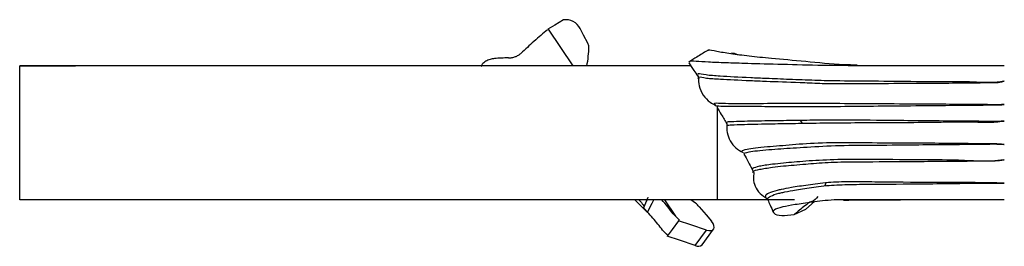
# Model space of a CAD drawing. Units: millimetres. Extents: x 35 to 2044, y 35 to 1435.
# Drawn here: x 524 to 612, y 228 to 248 of the extents above; entities that cross this region are included whole.
import ezdxf

# ---------------------------------------------------------------- set-up
doc = ezdxf.new("R2010")
doc.units = ezdxf.units.MM
doc.header["$LTSCALE"] = 7

msp = doc.modelspace()

# ---------------------------------------------------------------- linework, layer by layer
at = {"color": 7, "linetype": 'Continuous', "lineweight": 25}
for p, q in [((571.209, 247.059), (573.425, 243.789)), ((523.837, 231.789), (523.837, 243.789)), ((583.985, 243.789), (523.837, 243.789)), ((523.837, 243.789), (528.837, 243.789)), ((603.009, 243.789), (598.238, 243.789)), ((586.37, 240.119), (586.324, 240.158)), ((586.337, 240.016), (586.337, 231.789)), ((594.013, 238.64), (593.829, 238.89)), ((588.598, 236.113), (588.616, 236.105)), ((596.089, 233.295), (596.011, 233.027)), ((586.337, 231.789), (523.837, 231.789)), ((528.837, 231.789), (523.837, 231.789)), ((578.97, 231.789), (580.099, 230.654)), ((579.808, 231.175), (580.068, 231.789)), ((581.623, 231.789), (582.628, 230.326)), ((584.4, 231.483), (583.978, 231.789)), ((593.277, 231.789), (586.337, 231.789)), ((594.31, 230.933), (595.085, 231.638)), ((593.254, 230.481), (594.29, 230.959)), ((584.385, 227.692), (585.401, 229.081)), ((585.013, 227.765), (586.03, 229.154))]:
    msp.add_line(p, q, dxfattribs=at)
at = {"color": 7, "linetype": 'Continuous', "lineweight": 25, "flags": 128}
for points in [[(572.565, 247.886), (571.793, 247.421), (571.185, 247.055)], [(574.752, 245.798), (574.37, 246.531), (574.069, 247.107)], [(579.812, 231.15), (580.165, 232.016), (580.167, 232.021)], [(580.099, 230.679), (580.516, 231.487), (580.672, 231.789)], [(584.738, 231.17), (585.356, 230.437), (585.842, 229.861)], [(582.886, 229.913), (582.317, 229.135), (581.869, 228.524)], [(585.401, 229.081), (583.993, 229.547), (582.886, 229.913)], [(585.401, 229.081), (585.617, 229.032), (585.805, 229.032), (585.951, 229.082), (586.046, 229.18), (586.084, 229.317), (586.06, 229.484), (585.978, 229.67), (585.842, 229.861)], [(584.385, 227.692), (582.976, 228.158), (581.869, 228.524)]]:
    msp.add_lwpolyline(points, dxfattribs=at)
at = {"color": 7, "linetype": 'Continuous', "lineweight": 25}
for centre, radius, start, end in [((572.806, 246.51), 1.397, 25.29658, 99.93117), ((567.711, 245.391), 7.132, 347.01836, 0.75326), ((574.138, 245.452), 0.705, 2.70243, 29.38302), ((583.235, 229.888), 1.975, 40.45474, 53.8246), ((584.647, 228.175), 0.55, 241.48484, 311.70817)]:
    msp.add_arc(centre, radius, start, end, dxfattribs=at)
for points, knots in [([(571.152, 246.992), (570.957, 246.849), (570.751, 246.683), (570.34, 246.334), (570.135, 246.152), (569.732, 245.788), (569.533, 245.606), (569.142, 245.246), (568.949, 245.067), (568.76, 244.891)], [0, 0, 0, 0, 0.25, 0.25, 0.5, 0.5, 0.75, 0.75, 1, 1, 1, 1]), ([(567.641, 244.49), (567.535, 244.488), (567.43, 244.485), (567.324, 244.482), (567.219, 244.479), (567.113, 244.474), (567.008, 244.469), (566.805, 244.46), (566.602, 244.447), (566.4, 244.432)], [0, 0, 0, 0, 0.000317377, 0.000317377, 0.000317377, 0.000634754, 0.000634754, 0.000634754, 0.001244242, 0.001244242, 0.001244242, 0.001244242]), ([(567.641, 244.491), (567.749, 244.491), (567.855, 244.503), (568.064, 244.54), (568.166, 244.567), (568.359, 244.635), (568.45, 244.678), (568.614, 244.776), (568.687, 244.832), (568.753, 244.894)], [0, 0, 0, 0, 0.25, 0.25, 0.5, 0.5, 0.75, 0.75, 1, 1, 1, 1]), ([(585.443, 245.133), (585.144, 244.946), (584.62, 244.619), (584.041, 244.267), (583.792, 244.116)], [0, 0, 0, 0, 0.569834, 1, 1, 1, 1]), ([(598.897, 243.848), (598.507, 243.855), (596.91, 243.885), (594.161, 244.183), (591.342, 244.41), (589.141, 244.647), (587.492, 244.854), (586.25, 245.072), (585.464, 245.239), (585.503, 245.166), (585.52, 245.135)], [0, 0, 0, 0, 0.050517, 0.206557, 0.368872, 0.494923, 0.624637, 0.757962, 0.895951, 1, 1, 1, 1]), ([(587.623, 244.934), (587.782, 244.922), (587.955, 244.909), (588.221, 244.779), (588.243, 244.768)], [0, 0, 0, 0, 0.918297, 1, 1, 1, 1]), ([(566.4, 244.427), (566.261, 244.408), (565.982, 244.369), (565.597, 244.185), (565.296, 243.964), (565.21, 243.79), (565.177, 243.722)], [0, 0, 0, 0, 0.257689, 0.513973, 0.809907, 1, 1, 1, 1]), ([(583.802, 244.043), (583.955, 243.818), (584.221, 243.426), (584.486, 243.027), (584.599, 242.857)], [0, 0, 0, 0, 0.573216, 1, 1, 1, 1]), ([(612.087, 243.789), (610.59, 243.789), (607.603, 243.789), (603.325, 243.79), (599.406, 243.786), (595.818, 243.802), (592.07, 243.904), (589.221, 243.975), (587.052, 244.046), (585.489, 244.108), (584.406, 244.173), (583.808, 244.219), (583.862, 244.135), (583.875, 244.114)], [0, 0, 0, 0, 0.104205, 0.207934, 0.311225, 0.414141, 0.519225, 0.627366, 0.710465, 0.795253, 0.881625, 0.971156, 1, 1, 1, 1]), ([(584.628, 242.826), (584.63, 242.834), (584.634, 242.849), (584.686, 242.715), (584.709, 242.654)], [0, 0, 0, 0, 0.54966, 1, 1, 1, 1]), ([(584.665, 242.808), (584.667, 242.529), (584.671, 241.968), (585.052, 241.152), (585.596, 240.551), (586.047, 240.341), (586.213, 240.264)], [0, 0, 0, 0, 0.279872, 0.562172, 0.838097, 1, 1, 1, 1]), ([(584.671, 242.636), (584.659, 242.65), (584.639, 242.674), (584.651, 242.683), (584.657, 242.687)], [0, 0, 0, 0, 0.591507, 1, 1, 1, 1]), ([(586.133, 240.336), (586.121, 240.291), (586.107, 240.238), (586.365, 240.179), (586.408, 240.17)], [0, 0, 0, 0, 0.8311575, 1, 1, 1, 1]), ([(586.318, 240.086), (586.453, 239.863), (586.754, 239.365), (587.057, 238.855), (587.224, 238.573)], [0, 0, 0, 0, 0.447519, 1, 1, 1, 1]), ([(587.221, 238.588), (587.214, 238.322), (587.2, 237.79), (587.495, 237.033), (587.995, 236.403), (588.454, 236.147), (588.677, 236.023)], [0, 0, 0, 0, 0.2530513, 0.5053087, 0.7596216, 1, 1, 1, 1]), ([(612.087, 238.839), (612.073, 238.837), (611.393, 238.771), (610.032, 238.819), (607.732, 238.825), (605.158, 238.855), (601.639, 238.882), (598.481, 238.927), (595.658, 238.921), (593.476, 238.883), (591.714, 238.862), (589.673, 238.827), (588.172, 238.79), (587.28, 238.76), (587.229, 238.729), (587.208, 238.715)], [0, 0, 0, 0, 0.001055, 0.052789, 0.104938, 0.181208, 0.258533, 0.397664, 0.469631, 0.541478, 0.628493, 0.687616, 0.836849, 0.931911, 1, 1, 1, 1]), ([(587.256, 238.433), (587.272, 238.448), (587.31, 238.483), (588.19, 238.519), (589.684, 238.563), (591.706, 238.603), (593.617, 238.634), (596.2, 238.679), (599.083, 238.693), (602.239, 238.717), (605.592, 238.72), (608.777, 238.808), (610.971, 238.689), (611.998, 238.829), (612.073, 238.837), (612.087, 238.839)], [0, 0, 0, 0, 0.073574, 0.169779, 0.317642, 0.376276, 0.462632, 0.553491, 0.645506, 0.743557, 0.8313, 0.920665, 0.994215, 0.998964, 1, 1, 1, 1]), ([(588.81, 235.909), (588.785, 235.916), (588.67, 235.946), (589.206, 236.107), (590.425, 236.237), (592.312, 236.384), (594.351, 236.505), (597.249, 236.683), (600.638, 236.675), (604.037, 236.716), (607.319, 236.748), (609.889, 236.758), (611.498, 236.797), (612.073, 236.741), (612.087, 236.74)], [0, 0, 0, 0, 0.030711, 0.138156, 0.290549, 0.351843, 0.459873, 0.570984, 0.679017, 0.790086, 0.871313, 0.953725, 0.998907, 1, 1, 1, 1]), ([(588.755, 235.878), (588.883, 235.647), (589.13, 235.197), (589.372, 234.741), (589.49, 234.519)], [0, 0, 0, 0, 0.514201, 1, 1, 1, 1]), ([(589.474, 234.501), (589.486, 234.487), (589.553, 234.408), (589.533, 234.306), (589.516, 234.222)], [0, 0, 0, 0, 0.175087, 1, 1, 1, 1]), ([(589.643, 234.227), (589.615, 234.05), (589.555, 233.68), (589.715, 233.004), (590.135, 232.337), (590.609, 232.042), (590.841, 231.898)], [0, 0, 0, 0, 0.239235, 0.5013193, 0.7563057, 1, 1, 1, 1]), ([(612.087, 233.276), (612.074, 233.276), (611.782, 233.286), (609.616, 233.329), (605.599, 233.344), (601.323, 233.354), (598.227, 233.42), (596.17, 233.342), (594.464, 233.1), (593.058, 232.903), (592.211, 232.738), (591.489, 232.568), (590.931, 232.364), (590.617, 232.192), (590.703, 232.063), (590.718, 232.04)], [0, 0, 0, 0, 0.001152, 0.025807, 0.191275, 0.358711, 0.436898, 0.514603, 0.603026, 0.691438, 0.759732, 0.791158, 0.885111, 0.979056, 1, 1, 1, 1]), ([(590.928, 231.797), (590.905, 231.825), (590.813, 231.936), (591.096, 232.126), (591.646, 232.315), (592.351, 232.481), (593.177, 232.643), (594.557, 232.841), (596.219, 233.095), (598.278, 233.173), (601.326, 233.183), (605.632, 233.225), (609.643, 233.284), (611.809, 233.282), (612.074, 233.276), (612.087, 233.276)], [0, 0, 0, 0, 0.03168, 0.123322, 0.216874, 0.247883, 0.315321, 0.402091, 0.490244, 0.565883, 0.643933, 0.810078, 0.976785, 0.998844, 1, 1, 1, 1]), ([(579.319, 231.789), (579.364, 231.745), (579.497, 231.616), (579.658, 231.425), (579.786, 231.255), (579.793, 231.217), (579.795, 231.204)], [0, 0, 0, 0, 0.1587592, 0.4688186, 0.8221548, 1, 1, 1, 1]), ([(582.973, 229.973), (582.782, 230.157), (582.401, 230.525), (581.938, 231.166), (581.571, 231.579), (581.383, 231.789)], [0, 0, 0, 0, 0.329728, 0.657748, 1, 1, 1, 1]), ([(590.89, 231.779), (590.961, 231.623), (591.127, 231.26), (591.286, 230.89), (591.377, 230.678)], [0, 0, 0, 0, 0.427738, 1, 1, 1, 1]), ([(612.087, 231.789), (610.59, 231.789), (607.604, 231.788), (603.322, 231.793), (599.74, 231.776), (596.706, 231.825), (594.855, 231.551), (593.276, 231.36), (592.06, 231.124), (591.34, 230.869), (591.34, 230.598), (591.936, 230.311), (592.85, 230.429), (593.254, 230.481)], [0, 0, 0, 0, 0.1091191, 0.2177412, 0.3259032, 0.4067004, 0.487358, 0.5660398, 0.6427002, 0.7418017, 0.8375123, 0.9281041, 1, 1, 1, 1]), ([(594.656, 231.588), (594.656, 231.588), (594.597, 231.544), (594.362, 231.361), (593.973, 231.058), (593.57, 230.739), (593.328, 230.538), (593.254, 230.481), (593.254, 230.481)], [0, 0, 0, 0, 0.000033, 0.129769, 0.481507, 0.836234, 0.999967, 1, 1, 1, 1]), ([(595.384, 232.078), (595.211, 231.892), (594.991, 231.654), (594.716, 231.6), (594.656, 231.588)], [0, 0, 0, 0, 0.785174, 1, 1, 1, 1]), ([(597.676, 231.749), (597.99, 231.762), (598.862, 231.801), (600.803, 231.787), (602.248, 231.789), (602.791, 231.789)], [0, 0, 0, 0, 0.2602991, 0.7222847, 1, 1, 1, 1]), ([(580.108, 230.686), (580.048, 230.75), (579.997, 230.805), (579.905, 230.901), (579.866, 230.944), (579.804, 231.012), (579.781, 231.038), (579.752, 231.076), (579.747, 231.087), (579.753, 231.087)], [0, 0, 0, 0, 0.25, 0.25, 0.5, 0.5, 0.75, 0.75, 1, 1, 1, 1]), ([(579.752, 231.089), (579.757, 231.09), (579.762, 231.093), (579.767, 231.096), (579.772, 231.099), (579.778, 231.103), (579.783, 231.108), (579.788, 231.113), (579.794, 231.119), (579.8, 231.125), (579.805, 231.132), (579.811, 231.139), (579.817, 231.147)], [0, 0, 0, 0, 0.000311154, 0.000311154, 0.000311154, 0.000622307, 0.000622307, 0.000622307, 0.000933218, 0.000933218, 0.000933218, 0.001244198, 0.001244198, 0.001244198, 0.001244198]), ([(581.956, 228.586), (581.765, 228.729), (581.609, 228.895), (581.316, 229.245), (581.176, 229.426), (580.888, 229.79), (580.74, 229.972), (580.433, 230.332), (580.272, 230.511), (580.107, 230.688)], [0, 0, 0, 0, 0.25, 0.25, 0.5, 0.5, 0.75, 0.75, 1, 1, 1, 1])]:
    msp.add_open_spline(points, degree=3, knots=knots, dxfattribs=at)
at = {"color": 8, "linetype": 'Continuous', "lineweight": 25}
for points, knots in [([(612.087, 242.41), (612.073, 242.407), (611.661, 242.305), (610.817, 242.253), (608.337, 242.383), (604.908, 242.334), (600.742, 242.403), (597.689, 242.414), (595.13, 242.464), (592.803, 242.557), (590.848, 242.64), (588.668, 242.73), (586.721, 242.839), (585.289, 242.945), (584.497, 243.132), (584.606, 242.949), (584.66, 242.858)], [0, 0, 0, 0, 0.000994, 0.028735, 0.056778, 0.170684, 0.267401, 0.363833, 0.428553, 0.49334, 0.557642, 0.610142, 0.736183, 0.824044, 0.911855, 1, 1, 1, 1]), ([(584.657, 242.687), (584.668, 242.724), (584.703, 242.844), (585.335, 242.655), (586.734, 242.594), (588.654, 242.486), (591.141, 242.383), (593.169, 242.324), (595.556, 242.208), (597.843, 242.17), (600.714, 242.207), (605.086, 242.232), (608.49, 242.247), (610.744, 242.28), (611.338, 242.257), (611.83, 242.343), (612.073, 242.407), (612.087, 242.41)], [0, 0, 0, 0, 0.040429, 0.131609, 0.224848, 0.357378, 0.412623, 0.513492, 0.565251, 0.616954, 0.716922, 0.820391, 0.956586, 0.964606, 0.982115, 0.998964, 1, 1, 1, 1]), ([(612.087, 240.312), (612.073, 240.311), (611.78, 240.299), (611.274, 240.294), (609.773, 240.313), (607.557, 240.328), (604.261, 240.354), (600.746, 240.372), (597.311, 240.396), (594.082, 240.402), (591.514, 240.393), (589.735, 240.391), (588.419, 240.391), (587.243, 240.376), (586.423, 240.43), (586.011, 240.429), (586.114, 240.35), (586.133, 240.336)], [0, 0, 0, 0, 0.00098, 0.02165, 0.037297, 0.112062, 0.186828, 0.290565, 0.39416, 0.498492, 0.602206, 0.659587, 0.73218, 0.804776, 0.892152, 0.979385, 1, 1, 1, 1]), ([(586.324, 240.158), (586.314, 240.166), (586.226, 240.235), (586.639, 240.152), (587.639, 240.175), (589.312, 240.156), (591.631, 240.151), (593.524, 240.151), (595.72, 240.144), (597.906, 240.154), (600.755, 240.186), (604.242, 240.217), (607.553, 240.247), (610.043, 240.271), (611.569, 240.284), (612.073, 240.311), (612.087, 240.312)], [0, 0, 0, 0, 0.011621, 0.098331, 0.186889, 0.33281, 0.390629, 0.494508, 0.547778, 0.601115, 0.704294, 0.810782, 0.885959, 0.962215, 0.999003, 1, 1, 1, 1]), ([(612.087, 236.74), (612.073, 236.742), (611.783, 236.774), (611.205, 236.805), (609.624, 236.803), (607.323, 236.833), (604.052, 236.857), (600.638, 236.856), (597.236, 236.92), (594.281, 236.824), (592.207, 236.618), (590.735, 236.512), (589.719, 236.404), (588.898, 236.288), (588.478, 236.15), (588.578, 236.12), (588.598, 236.113)], [0, 0, 0, 0, 0.001084, 0.023425, 0.046401, 0.128384, 0.210367, 0.320244, 0.430111, 0.540413, 0.650788, 0.712529, 0.789504, 0.866478, 0.973391, 1, 1, 1, 1]), ([(612.087, 235.374), (612.073, 235.372), (611.343, 235.247), (609.864, 235.22), (607.354, 235.37), (603.873, 235.342), (600.134, 235.419), (596.737, 235.392), (594.239, 235.247), (592.476, 235.092), (591.072, 234.939), (590.071, 234.795), (589.501, 234.6), (589.528, 234.562), (589.539, 234.547)], [0, 0, 0, 0, 0.001164, 0.060932, 0.121092, 0.211318, 0.359092, 0.46151, 0.56397, 0.665021, 0.72837, 0.829835, 0.931301, 1, 1, 1, 1]), ([(589.643, 234.229), (589.615, 234.264), (589.539, 234.362), (590.101, 234.518), (591.076, 234.677), (592.47, 234.837), (594.112, 234.974), (596.238, 235.16), (598.162, 235.191), (600.869, 235.201), (604.611, 235.228), (608.371, 235.254), (610.905, 235.279), (611.549, 235.274), (612.073, 235.372), (612.087, 235.374)], [0, 0, 0, 0, 0.056242, 0.157645, 0.26165, 0.325847, 0.428329, 0.513895, 0.601517, 0.636188, 0.786104, 0.946858, 0.955518, 0.998832, 1, 1, 1, 1])]:
    msp.add_open_spline(points, degree=3, knots=knots, dxfattribs=at)

doc.saveas('drawing.dxf')
